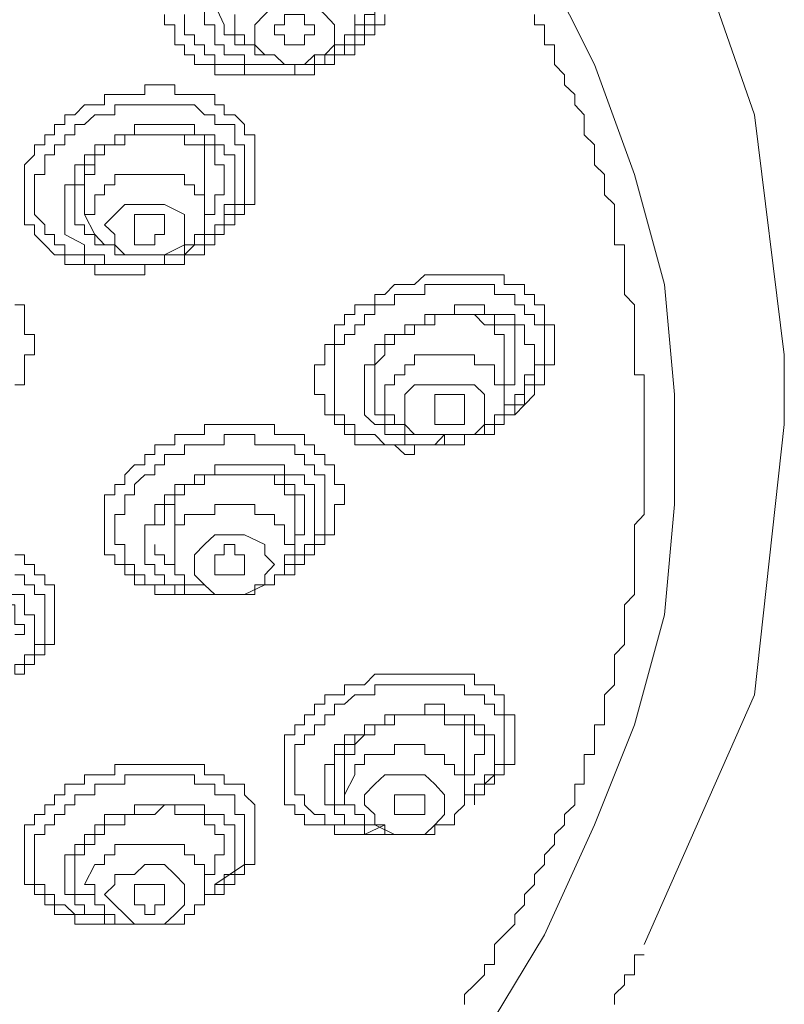
# Model space of a CAD drawing. Units: inches. Extents: x 149.1 to 232.2, y -281.8 to -222.7.
# Drawn here: x 175.2 to 176.4, y -231.9 to -230.3 of the extents above; entities that cross this region are included whole.
import ezdxf

# ---------------------------------------------------------------- set-up
doc = ezdxf.new("R2010")
doc.units = ezdxf.units.IN
doc.header["$MEASUREMENT"] = 0
doc.layers.add('图层 1', color=7, linetype='Continuous')

msp = doc.modelspace()

# ---------------------------------------------------------------- linework, layer by layer
at = {"layer": '图层 1', "lineweight": 9}
for points in [[(176.3803, -230.8286), (176.3324, -230.4448), (176.2049, -230.0776), (175.9972, -229.7569)], [(175.5342, -230.1568), (175.5342, -230.173), (175.5176, -230.173), (175.5176, -230.1889), (175.5021, -230.1889), (175.5021, -230.2051), (175.4852, -230.2051), (175.4852, -230.2209), (175.4701, -230.2209), (175.4701, -230.2364), (175.4701, -230.253), (175.4535, -230.253), (175.4535, -230.2691), (175.4535, -230.2843), (175.4535, -230.3012), (175.4701, -230.3012), (175.4701, -230.317)], [(175.6937, -230.317), (175.6937, -230.3012), (175.7092, -230.3012), (175.7092, -230.2843), (175.7257, -230.2843), (175.7257, -230.2691), (175.7257, -230.253), (175.7416, -230.253), (175.7416, -230.2364), (175.7416, -230.2209), (175.7257, -230.2209), (175.7257, -230.2051), (175.7257, -230.1889)], [(175.9972, -230.2051), (176.0771, -230.3646), (176.1408, -230.5403), (176.1887, -230.7163), (176.2049, -230.892), (176.2049, -231.0677), (176.1887, -231.2441), (176.1408, -231.4198), (176.0771, -231.5797), (175.9972, -231.7557), (175.9011, -231.9145), (175.7736, -232.0589), (175.6458, -232.2029), (175.4852, -232.3469), (175.3102, -232.4747), (175.1345, -232.5863), (174.9423, -232.6983), (174.7187, -232.7937), (174.511, -232.8588), (174.2712, -232.9381), (174.0476, -232.9866), (173.8082, -233.0173), (173.5525, -233.05), (173.4409, -233.05)], [(175.6458, -230.3646), (175.6296, -230.3646), (175.6296, -230.3808), (175.6134, -230.3808), (175.5979, -230.3808), (175.5817, -230.3808), (175.5655, -230.3808), (175.55, -230.3808), (175.5342, -230.3808), (175.5176, -230.3808), (175.5021, -230.3808), (175.4852, -230.3808), (175.4701, -230.3808), (175.4701, -230.3646), (175.4535, -230.3646), (175.4377, -230.3646), (175.4377, -230.3487), (175.4219, -230.3487), (175.4219, -230.3329), (175.406, -230.3329), (175.406, -230.317), (175.406, -230.3012), (175.3895, -230.3012), (175.3895, -230.2843)], [(175.6458, -230.3646), (175.6296, -230.3646), (175.6134, -230.3646), (175.5979, -230.3646), (175.5979, -230.3808), (175.5817, -230.3808), (175.5655, -230.3808), (175.55, -230.3808), (175.5342, -230.3808), (175.5176, -230.3808), (175.5176, -230.3646), (175.5021, -230.3646), (175.4852, -230.3646), (175.4701, -230.3646), (175.4701, -230.3487), (175.4535, -230.3487), (175.4535, -230.3329), (175.4377, -230.3329), (175.4377, -230.317), (175.4219, -230.317), (175.4219, -230.3012), (175.4219, -230.2843)], [(175.4852, -230.3012), (175.4701, -230.2691)], [(175.5021, -230.317), (175.5021, -230.2843)], [(175.6616, -230.3012), (175.6458, -230.2843), (175.6296, -230.2691), (175.6134, -230.2691), (175.5817, -230.2691), (175.5655, -230.2691), (175.55, -230.2843), (175.5342, -230.3012), (175.5342, -230.317)], [(175.6296, -230.317), (175.6296, -230.3012), (175.6134, -230.3012), (175.6134, -230.2843), (175.5979, -230.2843), (175.5817, -230.2843), (175.5817, -230.3012), (175.5655, -230.3012), (175.5655, -230.317), (175.5817, -230.317), (175.5817, -230.3329), (175.5979, -230.3329), (175.6134, -230.3329), (175.6134, -230.317), (175.6296, -230.317), (175.6296, -230.317)], [(175.6296, -230.3487), (175.6458, -230.3487), (175.6616, -230.3487), (175.6616, -230.3329), (175.6775, -230.3329), (175.6775, -230.317), (175.6937, -230.317), (175.6937, -230.3012), (175.6937, -230.2843)], [(175.7257, -230.2843), (175.7257, -230.3012), (175.7092, -230.3012), (175.7092, -230.317), (175.6937, -230.317), (175.6937, -230.3329), (175.6775, -230.3329), (175.6775, -230.3487), (175.6616, -230.3487), (175.6458, -230.3487), (175.6458, -230.3646)], [(175.7416, -230.2843), (175.7416, -230.3012), (175.7257, -230.3012), (175.7257, -230.317), (175.7092, -230.317), (175.7092, -230.3329), (175.6937, -230.3329), (175.6937, -230.3487), (175.6775, -230.3487), (175.6616, -230.3487), (175.6616, -230.3646), (175.6458, -230.3646)], [(175.8694, -231.867), (175.8694, -231.8511), (175.8849, -231.8353), (175.9011, -231.8194), (175.9011, -231.8032), (175.9173, -231.8032), (175.9173, -231.7874), (175.9173, -231.7712), (175.9328, -231.7557), (175.9496, -231.7388), (175.9496, -231.7233), (175.9648, -231.7078), (175.9648, -231.6909), (175.9813, -231.6754), (175.9813, -231.6592), (175.9972, -231.6434), (175.9972, -231.6275), (176.013, -231.6114), (176.013, -231.5955), (176.0289, -231.5797), (176.0289, -231.5631), (176.0454, -231.5476), (176.0454, -231.5321), (176.0454, -231.5149), (176.0606, -231.5149), (176.0606, -231.4997), (176.0606, -231.4835), (176.0606, -231.4674), (176.0771, -231.4674), (176.0771, -231.4515), (176.0771, -231.4357), (176.0771, -231.4198), (176.093, -231.4198), (176.093, -231.404), (176.093, -231.3871), (176.093, -231.3719), (176.1088, -231.3561), (176.1088, -231.3392), (176.1088, -231.3237), (176.1088, -231.3078), (176.1247, -231.2917), (176.1247, -231.2758), (176.1247, -231.2596), (176.1247, -231.2441), (176.1247, -231.2283), (176.1408, -231.2114), (176.1408, -231.1959), (176.1408, -231.1804), (176.1408, -231.1635), (176.1408, -231.148), (176.1408, -231.1318), (176.1408, -231.116), (176.1408, -231.1001), (176.1563, -231.0839), (176.1563, -231.0677), (176.1563, -231.0522), (176.1563, -231.0357), (176.1563, -231.0202), (176.1563, -231.0043), (176.1563, -230.9878), (176.1563, -230.9723), (176.1563, -230.9561), (176.1563, -230.9399), (176.1563, -230.9244), (176.1563, -230.9082), (176.1563, -230.892), (176.1563, -230.8765), (176.1563, -230.8603), (176.1408, -230.8603), (176.1408, -230.8445), (176.1408, -230.8286), (176.1408, -230.8118), (176.1408, -230.7962), (176.1408, -230.7804), (176.1408, -230.7642), (176.1408, -230.7484), (176.1247, -230.7322), (176.1247, -230.7163), (176.1247, -230.7005), (176.1247, -230.6843), (176.1247, -230.6684), (176.1247, -230.6529), (176.1088, -230.6529), (176.1088, -230.6361), (176.1088, -230.6205), (176.1088, -230.6044), (176.1088, -230.5882), (176.093, -230.5727), (176.093, -230.5565), (176.093, -230.5403), (176.0771, -230.5248), (176.0771, -230.5086), (176.0771, -230.4927), (176.0606, -230.4769), (176.0606, -230.4604), (176.0606, -230.4448), (176.0454, -230.4287), (176.0454, -230.4125), (176.0289, -230.397), (176.0289, -230.3808), (176.013, -230.3646), (176.013, -230.3487), (176.013, -230.3329), (175.9972, -230.3329), (175.9972, -230.317), (175.9972, -230.3012), (175.9813, -230.3012), (175.9813, -230.2843)], [(175.5342, -230.3487), (175.5342, -230.3329), (175.5176, -230.3329), (175.5021, -230.3329), (175.5021, -230.317), (175.4852, -230.317), (175.4852, -230.3012)], [(175.6616, -230.3012), (175.6616, -230.317)], [(175.4701, -230.317), (175.4701, -230.3329), (175.4852, -230.3329), (175.4852, -230.3487), (175.5021, -230.3487), (175.5176, -230.3487), (175.5176, -230.3646), (175.5342, -230.3646), (175.55, -230.3646), (175.5655, -230.3646), (175.5817, -230.3646), (175.5979, -230.3646), (175.6134, -230.3646), (175.6296, -230.3646), (175.6296, -230.3487)], [(175.5021, -230.317), (175.5176, -230.317), (175.5176, -230.3329), (175.5342, -230.3329), (175.5342, -230.3487), (175.55, -230.3487)], [(175.5342, -230.3329), (175.5342, -230.317)], [(175.5342, -230.3329), (175.55, -230.3487), (175.5655, -230.3487), (175.5817, -230.3646), (175.6134, -230.3646), (175.6296, -230.3487), (175.6458, -230.3487), (175.6616, -230.3329), (175.6616, -230.317)], [(175.6296, -230.3487), (175.6458, -230.3487), (175.6616, -230.3487), (175.6616, -230.3329), (175.6775, -230.3329), (175.6775, -230.317), (175.6937, -230.317)], [(175.1662, -230.6205), (175.1662, -230.6044), (175.1662, -230.5882), (175.1662, -230.5727), (175.1662, -230.5565), (175.1662, -230.5403), (175.1662, -230.5248), (175.1821, -230.5086), (175.1821, -230.4927), (175.1986, -230.4927), (175.1986, -230.4769), (175.2138, -230.4769), (175.2138, -230.4604), (175.2303, -230.4604), (175.2303, -230.4448), (175.2462, -230.4448), (175.262, -230.4287), (175.2785, -230.4287), (175.294, -230.4287), (175.294, -230.4125), (175.3102, -230.4125), (175.3261, -230.4125), (175.3419, -230.4125), (175.3581, -230.4125), (175.3581, -230.397), (175.3743, -230.397), (175.3895, -230.397), (175.406, -230.397), (175.406, -230.4125), (175.4219, -230.4125), (175.4377, -230.4125), (175.4535, -230.4125), (175.4701, -230.4125), (175.4701, -230.4287), (175.4852, -230.4287), (175.4852, -230.4448), (175.5021, -230.4448), (175.5176, -230.4604), (175.5176, -230.4769), (175.5342, -230.4769)], [(175.1986, -230.6205), (175.1821, -230.6044), (175.1821, -230.5882), (175.1821, -230.5727), (175.1821, -230.5565), (175.1821, -230.5403), (175.1986, -230.5403), (175.1986, -230.5248), (175.1986, -230.5086), (175.2138, -230.5086), (175.2138, -230.4927), (175.2303, -230.4927), (175.2303, -230.4769), (175.2462, -230.4769), (175.2462, -230.4604), (175.262, -230.4604), (175.2785, -230.4448), (175.294, -230.4448), (175.3102, -230.4448), (175.3102, -230.4287), (175.3261, -230.4287), (175.3419, -230.4287), (175.3581, -230.4287), (175.3743, -230.4287), (175.3895, -230.4287), (175.406, -230.4287), (175.4219, -230.4287), (175.4377, -230.4287), (175.4535, -230.4448), (175.4701, -230.4448), (175.4701, -230.4604), (175.4852, -230.4604), (175.5021, -230.4604), (175.5021, -230.4769), (175.5021, -230.4927), (175.5176, -230.4927)], [(175.5021, -230.5086), (175.4852, -230.5086), (175.4852, -230.4927), (175.4701, -230.4927), (175.4701, -230.4769), (175.4535, -230.4769), (175.4377, -230.4769), (175.4377, -230.4604), (175.4219, -230.4604), (175.406, -230.4604), (175.3895, -230.4604), (175.3743, -230.4604), (175.3581, -230.4604), (175.3419, -230.4604), (175.3419, -230.4769), (175.3261, -230.4769), (175.3102, -230.4769), (175.3102, -230.4927), (175.294, -230.4927), (175.2785, -230.4927), (175.2785, -230.5086), (175.262, -230.5086), (175.262, -230.5248), (175.2462, -230.5248), (175.2462, -230.5403), (175.2462, -230.5565), (175.2303, -230.5565), (175.2303, -230.5727), (175.2303, -230.5882), (175.2303, -230.6044), (175.2303, -230.6205), (175.2303, -230.6361)], [(175.5342, -230.4769), (175.5342, -230.4927), (175.5342, -230.5086), (175.5342, -230.5248), (175.5342, -230.5403), (175.5342, -230.5565), (175.5342, -230.5727), (175.5342, -230.5882), (175.5176, -230.5882), (175.5176, -230.6044), (175.5021, -230.6044), (175.5021, -230.6205), (175.4852, -230.6205), (175.4852, -230.6361), (175.4701, -230.6361), (175.4701, -230.6529), (175.4535, -230.6529), (175.4535, -230.6684), (175.4377, -230.6684), (175.4219, -230.6684), (175.4219, -230.6843), (175.406, -230.6843), (175.3895, -230.6843), (175.3743, -230.6843), (175.3581, -230.6843), (175.3581, -230.7005), (175.3419, -230.7005), (175.3261, -230.7005), (175.3102, -230.7005), (175.294, -230.7005), (175.2785, -230.7005), (175.2785, -230.6843), (175.262, -230.6843), (175.2462, -230.6843), (175.2303, -230.6843), (175.2303, -230.6684), (175.2138, -230.6684), (175.1986, -230.6529), (175.1821, -230.6361), (175.1821, -230.6205), (175.1662, -230.6205)], [(175.2462, -230.5882), (175.2462, -230.5727), (175.2462, -230.5565), (175.262, -230.5565), (175.262, -230.5403), (175.262, -230.5248), (175.2785, -230.5248), (175.2785, -230.5086), (175.294, -230.5086), (175.294, -230.4927), (175.3102, -230.4927), (175.3261, -230.4927), (175.3261, -230.4769), (175.3419, -230.4769), (175.3581, -230.4769), (175.3743, -230.4769), (175.3895, -230.4769), (175.406, -230.4769), (175.4219, -230.4769), (175.4377, -230.4769), (175.4535, -230.4769), (175.4535, -230.4927), (175.4701, -230.4927), (175.4701, -230.5086)], [(175.4535, -230.5086), (175.4535, -230.4927), (175.4377, -230.4927), (175.4219, -230.4927), (175.4219, -230.4769), (175.406, -230.4769), (175.3895, -230.4769), (175.3743, -230.4769)], [(175.5176, -230.4927), (175.5176, -230.5086), (175.5176, -230.5248), (175.5176, -230.5403), (175.5176, -230.5565), (175.5176, -230.5727), (175.5176, -230.5882), (175.5021, -230.5882), (175.5021, -230.6044), (175.4852, -230.6044), (175.4852, -230.6205), (175.4701, -230.6205), (175.4701, -230.6361), (175.4535, -230.6361), (175.4535, -230.6529), (175.4377, -230.6529), (175.4219, -230.6684), (175.406, -230.6684), (175.3895, -230.6684), (175.3895, -230.6843), (175.3743, -230.6843), (175.3581, -230.6843), (175.3419, -230.6843), (175.3261, -230.6843), (175.3102, -230.6843), (175.294, -230.6843), (175.2785, -230.6843), (175.262, -230.6843), (175.262, -230.6684), (175.2462, -230.6684), (175.2303, -230.6684), (175.2303, -230.6529), (175.2138, -230.6529), (175.2138, -230.6361), (175.1986, -230.6361), (175.1986, -230.6205)], [(175.294, -230.5086), (175.2785, -230.5086), (175.2785, -230.5248), (175.2785, -230.5403), (175.262, -230.5403), (175.262, -230.5565)], [(175.4535, -230.5403), (175.4535, -230.5086)], [(175.4535, -230.6361), (175.4701, -230.6361), (175.4701, -230.6205), (175.4852, -230.6205), (175.4852, -230.6044), (175.4852, -230.5882), (175.5021, -230.5882), (175.5021, -230.5727), (175.5021, -230.5565), (175.5021, -230.5403), (175.5021, -230.5248), (175.5021, -230.5086)], [(175.4701, -230.5086), (175.4701, -230.5248), (175.4852, -230.5248), (175.4852, -230.5403)], [(175.4535, -230.5882), (175.4535, -230.5727), (175.4377, -230.5727), (175.4377, -230.5565), (175.4219, -230.5565), (175.4219, -230.5403), (175.406, -230.5403), (175.3895, -230.5403), (175.3743, -230.5403), (175.3581, -230.5403), (175.3419, -230.5403), (175.3261, -230.5403), (175.3102, -230.5403), (175.3102, -230.5565), (175.294, -230.5565), (175.294, -230.5727), (175.2785, -230.5727), (175.2785, -230.5882), (175.2785, -230.6044), (175.262, -230.6044)], [(175.4852, -230.5403), (175.4852, -230.5565), (175.4852, -230.5727), (175.4701, -230.5727), (175.4701, -230.5882), (175.4701, -230.6044), (175.4535, -230.6044)], [(175.4535, -230.6044), (175.4535, -230.5403)], [(175.262, -230.5565), (175.262, -230.6044)], [(175.2462, -230.6205), (175.2462, -230.5882)], [(175.4219, -230.6044), (175.3895, -230.5882), (175.3743, -230.5882), (175.3581, -230.5882), (175.3261, -230.5882), (175.3102, -230.6044), (175.294, -230.6205)], [(175.4535, -230.5882), (175.4535, -230.6044)], [(175.2785, -230.6361), (175.262, -230.6044)], [(175.2785, -230.6361), (175.294, -230.6529), (175.3102, -230.6529), (175.3102, -230.6684), (175.3261, -230.6684), (175.3419, -230.6684), (175.3581, -230.6684), (175.3743, -230.6684), (175.3895, -230.6684), (175.406, -230.6684), (175.4219, -230.6684), (175.4219, -230.6529), (175.4377, -230.6529), (175.4377, -230.6361), (175.4535, -230.6361), (175.4535, -230.6205), (175.4535, -230.6044)], [(175.3895, -230.6205), (175.3895, -230.6044), (175.3743, -230.6044), (175.3581, -230.6044), (175.3419, -230.6044), (175.3419, -230.6205), (175.3419, -230.6361), (175.3419, -230.6529), (175.3581, -230.6529), (175.3743, -230.6529), (175.3743, -230.6361), (175.3895, -230.6361), (175.3895, -230.6205), (175.3895, -230.6205)], [(175.4219, -230.6044), (175.4219, -230.6205)], [(175.294, -230.6529), (175.2785, -230.6529), (175.2785, -230.6361), (175.262, -230.6361), (175.262, -230.6205), (175.2462, -230.6205)], [(175.3102, -230.6361), (175.294, -230.6205)], [(175.3102, -230.6361), (175.3102, -230.6529), (175.3261, -230.6684), (175.3581, -230.6684), (175.3743, -230.6684), (175.3895, -230.6684), (175.4219, -230.6529), (175.4219, -230.6361), (175.4219, -230.6205)], [(175.2303, -230.6361), (175.262, -230.6529)], [(175.262, -230.6529), (175.262, -230.6684), (175.2785, -230.6684), (175.294, -230.6684), (175.294, -230.6843), (175.3102, -230.6843), (175.3261, -230.6843), (175.3419, -230.6843), (175.3581, -230.6843), (175.3743, -230.6843), (175.3895, -230.6843), (175.3895, -230.6684), (175.406, -230.6684), (175.4219, -230.6684), (175.4219, -230.6529), (175.4377, -230.6529), (175.4535, -230.6529), (175.4535, -230.6361)], [(175.8215, -230.9723), (175.8056, -230.9723), (175.7891, -230.9723), (175.7891, -230.9878), (175.7736, -230.9878), (175.7574, -230.9723), (175.7416, -230.9723), (175.7257, -230.9723), (175.7092, -230.9723), (175.6937, -230.9723), (175.6937, -230.9561), (175.6775, -230.9561), (175.6775, -230.9399), (175.6616, -230.9399), (175.6616, -230.9244), (175.6458, -230.9244), (175.6458, -230.9082), (175.6458, -230.892), (175.6296, -230.892), (175.6296, -230.8765), (175.6296, -230.8603), (175.6296, -230.8445), (175.6458, -230.8445), (175.6458, -230.8286), (175.6458, -230.8118), (175.6616, -230.8118), (175.6616, -230.7962), (175.6616, -230.7804), (175.6775, -230.7804), (175.6775, -230.7642), (175.6937, -230.7642), (175.6937, -230.7484), (175.7092, -230.7484), (175.7257, -230.7484), (175.7257, -230.7322), (175.7416, -230.7322), (175.7574, -230.7163), (175.7736, -230.7163), (175.7891, -230.7163), (175.8056, -230.7005), (175.8215, -230.7005)], [(175.8215, -230.7005), (175.8373, -230.7005), (175.8532, -230.7005), (175.8694, -230.7005), (175.8849, -230.7005), (175.9011, -230.7005), (175.9173, -230.7005), (175.9328, -230.7005), (175.9328, -230.7163), (175.9496, -230.7163), (175.9648, -230.7163), (175.9648, -230.7322), (175.9813, -230.7322), (175.9813, -230.7484), (175.9972, -230.7484), (175.9972, -230.7642), (175.9972, -230.7804), (176.013, -230.7804), (176.013, -230.7962), (176.013, -230.8118), (176.013, -230.8286), (176.013, -230.8445), (175.9972, -230.8445), (175.9972, -230.8603), (175.9972, -230.8765), (175.9813, -230.8765), (175.9813, -230.892), (175.9648, -230.9082), (175.9496, -230.9244), (175.9328, -230.9244), (175.9328, -230.9399), (175.9173, -230.9399), (175.9173, -230.9561), (175.9011, -230.9561), (175.8849, -230.9561), (175.8694, -230.9561), (175.8694, -230.9723), (175.8532, -230.9723), (175.8373, -230.9723), (175.8215, -230.9723)], [(175.8215, -230.9723), (175.8056, -230.9723), (175.7891, -230.9723), (175.7736, -230.9723), (175.7574, -230.9723), (175.7416, -230.9723), (175.7257, -230.9561), (175.7092, -230.9561), (175.6937, -230.9561), (175.6937, -230.9399), (175.6775, -230.9399), (175.6775, -230.9244), (175.6616, -230.9244), (175.6616, -230.9082), (175.6616, -230.892), (175.6616, -230.8765), (175.6616, -230.8603), (175.6616, -230.8445), (175.6616, -230.8286), (175.6616, -230.8118), (175.6775, -230.8118), (175.6775, -230.7962), (175.6937, -230.7962), (175.6937, -230.7804), (175.7092, -230.7804), (175.7092, -230.7642), (175.7257, -230.7642), (175.7257, -230.7484), (175.7416, -230.7484), (175.7574, -230.7484), (175.7574, -230.7322), (175.7736, -230.7322), (175.7891, -230.7322), (175.8056, -230.7322), (175.8056, -230.7163), (175.8215, -230.7163)], [(175.8215, -230.7163), (175.8373, -230.7163), (175.8532, -230.7163), (175.8694, -230.7163), (175.8849, -230.7163), (175.9011, -230.7163), (175.9173, -230.7163), (175.9173, -230.7322), (175.9328, -230.7322), (175.9496, -230.7322), (175.9496, -230.7484), (175.9648, -230.7484), (175.9648, -230.7642), (175.9813, -230.7642), (175.9813, -230.7804), (175.9972, -230.7804), (175.9972, -230.7962), (175.9972, -230.8118), (175.9972, -230.8286), (175.9972, -230.8445), (175.9813, -230.8445), (175.9813, -230.8603), (175.9813, -230.8765), (175.9648, -230.8765), (175.9648, -230.892), (175.9648, -230.9082), (175.9496, -230.9082), (175.9496, -230.9244), (175.9328, -230.9244), (175.9173, -230.9244), (175.9173, -230.9399)], [(175.1504, -230.7484), (175.1662, -230.7484), (175.1662, -230.7642), (175.1662, -230.7804), (175.1662, -230.7962), (175.1821, -230.7962), (175.1821, -230.8118), (175.1821, -230.8286), (175.1662, -230.8286), (175.1662, -230.8445), (175.1662, -230.8603), (175.1662, -230.8765), (175.1504, -230.8765)], [(175.9813, -230.8286), (175.9813, -230.8118), (175.9648, -230.8118), (175.9648, -230.7962), (175.9648, -230.7804), (175.9496, -230.7804), (175.9496, -230.7642), (175.9328, -230.7642), (175.9173, -230.7642), (175.9011, -230.7642), (175.9011, -230.7484), (175.8849, -230.7484), (175.8694, -230.7484), (175.8532, -230.7484), (175.8532, -230.7642), (175.8373, -230.7642)], [(175.8373, -230.7642), (175.8215, -230.7642), (175.8056, -230.7642), (175.8056, -230.7804), (175.7891, -230.7804), (175.7736, -230.7804), (175.7736, -230.7962), (175.7574, -230.7962), (175.7416, -230.7962), (175.7416, -230.8118), (175.7257, -230.8118), (175.7257, -230.8286), (175.7257, -230.8445), (175.7092, -230.8445), (175.7092, -230.8603), (175.7092, -230.8765), (175.7092, -230.892)], [(175.7257, -230.8765), (175.7257, -230.8603), (175.7257, -230.8445), (175.7416, -230.8286), (175.7416, -230.8118), (175.7574, -230.8118), (175.7574, -230.7962), (175.7736, -230.7962), (175.7891, -230.7962), (175.7891, -230.7804), (175.8056, -230.7804), (175.8215, -230.7804), (175.8215, -230.7642), (175.8373, -230.7642)], [(175.9328, -230.8286), (175.9328, -230.8118), (175.9328, -230.7962), (175.9173, -230.7962), (175.9173, -230.7804), (175.9011, -230.7804), (175.8849, -230.7642), (175.8694, -230.7642), (175.8532, -230.7642), (175.8373, -230.7642)], [(175.8373, -230.7642), (175.8532, -230.7642), (175.8694, -230.7642), (175.8849, -230.7642), (175.9011, -230.7642), (175.9173, -230.7642), (175.9173, -230.7804), (175.9328, -230.7804), (175.9496, -230.7804), (175.9496, -230.7962), (175.9496, -230.8118), (175.9496, -230.8286)], [(175.9328, -230.892), (175.9328, -230.8765), (175.9173, -230.8765), (175.9173, -230.8603), (175.9173, -230.8445), (175.9011, -230.8445), (175.8849, -230.8445), (175.8849, -230.8286), (175.8694, -230.8286), (175.8532, -230.8286), (175.8373, -230.8286), (175.8215, -230.8286), (175.8056, -230.8286), (175.7891, -230.8286), (175.7891, -230.8445), (175.7736, -230.8445), (175.7736, -230.8603), (175.7574, -230.8603), (175.7574, -230.8765), (175.7416, -230.8765), (175.7416, -230.892)], [(175.9173, -230.9244), (175.9328, -230.9244), (175.9328, -230.9082), (175.9496, -230.9082), (175.9496, -230.892), (175.9648, -230.892), (175.9648, -230.8765), (175.9648, -230.8603), (175.9813, -230.8603), (175.9813, -230.8445), (175.9813, -230.8286)], [(175.9328, -230.892), (175.9328, -230.8286)], [(175.9496, -230.8286), (175.9496, -230.8445)], [(176.3803, -230.8765), (176.3803, -230.8286)], [(175.9496, -230.8445), (175.9496, -230.8603), (175.9496, -230.8765), (175.9328, -230.8765), (175.9328, -230.892)], [(175.7257, -230.892), (175.7257, -230.8765)], [(175.9011, -230.9244), (175.9011, -230.892), (175.8849, -230.8765), (175.8694, -230.8765), (175.8373, -230.8765), (175.8056, -230.8765), (175.7891, -230.8765), (175.7736, -230.892), (175.7736, -230.9244)], [(176.3803, -230.8765), (176.3803, -230.9399)], [(175.7092, -230.892), (175.7092, -230.9082), (175.7092, -230.9244), (175.7257, -230.9399), (175.7416, -230.9399), (175.7416, -230.9561), (175.7574, -230.9561), (175.7736, -230.9561), (175.7736, -230.9723), (175.7891, -230.9723), (175.8056, -230.9723), (175.8215, -230.9723), (175.8373, -230.9723)], [(175.7574, -230.9399), (175.7416, -230.9399), (175.7416, -230.9244), (175.7257, -230.9244), (175.7257, -230.9082), (175.7257, -230.892)], [(175.8694, -230.9244), (175.8694, -230.9082), (175.8694, -230.892), (175.8532, -230.892), (175.8373, -230.892), (175.8215, -230.892), (175.8215, -230.9082), (175.8215, -230.9244), (175.8215, -230.9399), (175.8373, -230.9399), (175.8532, -230.9399), (175.8694, -230.9399), (175.8694, -230.9244), (175.8694, -230.9244)], [(175.7736, -230.9244), (175.7736, -230.9399), (175.7891, -230.9561), (175.8056, -230.9561), (175.8373, -230.9561), (175.8694, -230.9561), (175.8849, -230.9561), (175.9011, -230.9399), (175.9011, -230.9244)], [(175.294, -231.1001), (175.294, -231.0839), (175.294, -231.0677), (175.294, -231.0522), (175.3102, -231.0522), (175.3102, -231.0357), (175.3261, -231.0357), (175.3261, -231.0202), (175.3419, -231.0043), (175.3581, -231.0043), (175.3581, -230.9878), (175.3743, -230.9878), (175.3743, -230.9723), (175.3895, -230.9723), (175.406, -230.9723), (175.406, -230.9561), (175.4219, -230.9561), (175.4377, -230.9561), (175.4535, -230.9561), (175.4535, -230.9399), (175.4701, -230.9399), (175.4852, -230.9399), (175.5021, -230.9399), (175.5176, -230.9399), (175.5342, -230.9399), (175.55, -230.9399), (175.5655, -230.9399), (175.5655, -230.9561), (175.5817, -230.9561), (175.5979, -230.9561), (175.6134, -230.9561), (175.6134, -230.9723), (175.6296, -230.9723), (175.6296, -230.9878), (175.6458, -230.9878), (175.6458, -231.0043), (175.6616, -231.0043), (175.6616, -231.0202), (175.6616, -231.0357), (175.6775, -231.0357), (175.6775, -231.0522)], [(176.1563, -231.7712), (176.3324, -231.3719), (176.3803, -230.9399)], [(175.3102, -231.116), (175.3102, -231.1001), (175.3102, -231.0839), (175.3261, -231.0839), (175.3261, -231.0677), (175.3261, -231.0522), (175.3419, -231.0522), (175.3419, -231.0357), (175.3581, -231.0202), (175.3743, -231.0202), (175.3743, -231.0043), (175.3895, -231.0043), (175.3895, -230.9878), (175.406, -230.9878), (175.4219, -230.9878), (175.4219, -230.9723), (175.4377, -230.9723), (175.4535, -230.9723), (175.4701, -230.9723), (175.4852, -230.9723), (175.4852, -230.9561), (175.5021, -230.9561), (175.5176, -230.9561), (175.5342, -230.9561), (175.5342, -230.9723), (175.55, -230.9723), (175.5655, -230.9723), (175.5817, -230.9723), (175.5979, -230.9723), (175.5979, -230.9878), (175.6134, -230.9878), (175.6134, -231.0043), (175.6296, -231.0043), (175.6296, -231.0202), (175.6458, -231.0202), (175.6458, -231.0357), (175.6458, -231.0522), (175.6458, -231.0677)], [(175.8373, -230.9561), (175.8215, -230.9723)], [(175.6296, -231.0839), (175.6296, -231.0677), (175.6296, -231.0522), (175.6296, -231.0357), (175.6134, -231.0357), (175.6134, -231.0202), (175.5979, -231.0202), (175.5817, -231.0202), (175.5817, -231.0043), (175.5655, -231.0043), (175.55, -231.0043), (175.5342, -231.0043), (175.5176, -231.0043), (175.5021, -231.0043), (175.4852, -231.0043), (175.4701, -231.0043), (175.4701, -231.0202), (175.4535, -231.0202), (175.4377, -231.0202), (175.4377, -231.0357), (175.4219, -231.0357), (175.406, -231.0357), (175.406, -231.0522), (175.3895, -231.0522), (175.3895, -231.0677), (175.3743, -231.0677), (175.3743, -231.0839), (175.3743, -231.1001), (175.3581, -231.1001), (175.3581, -231.116), (175.3581, -231.1318)], [(175.3743, -231.1001), (175.3895, -231.1001), (175.3895, -231.0839), (175.3895, -231.0677), (175.406, -231.0677), (175.406, -231.0522), (175.4219, -231.0522), (175.4219, -231.0357), (175.4377, -231.0357), (175.4535, -231.0357), (175.4535, -231.0202), (175.4701, -231.0202), (175.4852, -231.0202), (175.5021, -231.0202), (175.5176, -231.0202), (175.5342, -231.0202), (175.55, -231.0202), (175.5655, -231.0202), (175.5817, -231.0202), (175.5817, -231.0357), (175.5979, -231.0357), (175.5979, -231.0522), (175.6134, -231.0522), (175.6134, -231.0677), (175.6134, -231.0839)], [(175.5979, -231.0677), (175.5979, -231.0522), (175.5817, -231.0522), (175.5817, -231.0357), (175.5655, -231.0357), (175.5655, -231.0202), (175.55, -231.0202), (175.5342, -231.0202)], [(175.6775, -231.0522), (175.6775, -231.0677), (175.6616, -231.0677), (175.6616, -231.0839), (175.6616, -231.1001), (175.6616, -231.116), (175.6458, -231.116), (175.6458, -231.1318), (175.6296, -231.1318), (175.6296, -231.148), (175.6134, -231.148), (175.6134, -231.1635), (175.5979, -231.1635), (175.5979, -231.1804), (175.5817, -231.1804), (175.5655, -231.1804), (175.5655, -231.1959), (175.55, -231.1959), (175.5342, -231.1959), (175.5342, -231.2114), (175.5176, -231.2114), (175.5021, -231.2114), (175.4852, -231.2114), (175.4701, -231.2114), (175.4535, -231.2114), (175.4377, -231.2114), (175.4219, -231.2114), (175.406, -231.2114), (175.3895, -231.2114), (175.3743, -231.2114), (175.3743, -231.1959), (175.3581, -231.1959), (175.3419, -231.1959), (175.3419, -231.1804), (175.3261, -231.1804), (175.3261, -231.1635), (175.3102, -231.1635), (175.3102, -231.148), (175.294, -231.148), (175.294, -231.1318), (175.294, -231.116), (175.294, -231.1001)], [(175.4219, -231.0522), (175.406, -231.0522), (175.406, -231.0677), (175.406, -231.0839)], [(175.5979, -231.148), (175.5979, -231.1318), (175.5817, -231.1318), (175.5817, -231.116), (175.5817, -231.1001), (175.5655, -231.1001), (175.5655, -231.0839), (175.55, -231.0839), (175.5342, -231.0839), (175.5342, -231.0677), (175.5176, -231.0677), (175.5021, -231.0677), (175.4852, -231.0677), (175.4701, -231.0677), (175.4701, -231.0839), (175.4535, -231.0839), (175.4377, -231.0839), (175.4219, -231.0839), (175.4219, -231.1001), (175.406, -231.1001), (175.406, -231.116), (175.406, -231.1318), (175.406, -231.148)], [(175.6458, -231.0677), (175.6458, -231.0839), (175.6458, -231.1001), (175.6458, -231.116), (175.6296, -231.116), (175.6296, -231.1318), (175.6134, -231.1318), (175.6134, -231.148), (175.5979, -231.148), (175.5979, -231.1635), (175.5817, -231.1635), (175.5817, -231.1804), (175.5655, -231.1804)], [(175.5979, -231.148), (175.5979, -231.0677)], [(175.406, -231.0839), (175.406, -231.148)], [(175.5817, -231.1804), (175.5817, -231.1635), (175.5979, -231.1635), (175.5979, -231.148), (175.6134, -231.148), (175.6134, -231.1318), (175.6296, -231.1318), (175.6296, -231.116), (175.6296, -231.1001), (175.6296, -231.0839)], [(175.6134, -231.0839), (175.6134, -231.1001)], [(175.6134, -231.1001), (175.6134, -231.116), (175.5979, -231.116), (175.5979, -231.1318)], [(175.4701, -231.2114), (175.4535, -231.2114), (175.4377, -231.2114), (175.4219, -231.2114), (175.406, -231.2114), (175.406, -231.1959), (175.3895, -231.1959), (175.3743, -231.1959), (175.3581, -231.1959), (175.3581, -231.1804), (175.3419, -231.1804), (175.3419, -231.1635), (175.3261, -231.1635), (175.3261, -231.148), (175.3261, -231.1318), (175.3102, -231.1318), (175.3102, -231.116)], [(175.5655, -231.1635), (175.55, -231.148), (175.55, -231.1318), (175.5176, -231.116), (175.5021, -231.116), (175.4701, -231.116), (175.4535, -231.1318), (175.4377, -231.148), (175.4377, -231.1635)], [(175.3581, -231.1318), (175.3581, -231.148), (175.3581, -231.1635), (175.3743, -231.1635), (175.3743, -231.1804), (175.3895, -231.1804), (175.3895, -231.1959), (175.406, -231.1959), (175.4219, -231.1959), (175.4219, -231.2114), (175.4377, -231.2114), (175.4535, -231.2114), (175.4701, -231.2114)], [(175.4219, -231.1804), (175.406, -231.1804), (175.406, -231.1635), (175.3895, -231.1635), (175.3895, -231.148), (175.3743, -231.148), (175.3743, -231.1318)], [(175.5176, -231.1635), (175.5176, -231.148), (175.5021, -231.148), (175.5021, -231.1318), (175.4852, -231.1318), (175.4852, -231.148), (175.4701, -231.148), (175.4701, -231.1635), (175.4701, -231.1804), (175.4852, -231.1804), (175.5021, -231.1804), (175.5176, -231.1804), (175.5176, -231.1635), (175.5176, -231.1635)], [(175.1504, -231.148), (175.1662, -231.148), (175.1662, -231.1635), (175.1821, -231.1635), (175.1821, -231.1804), (175.1986, -231.1804), (175.1986, -231.1959), (175.2138, -231.1959), (175.2138, -231.2114), (175.2138, -231.2283), (175.2138, -231.2441), (175.2138, -231.2596), (175.2138, -231.2758), (175.2138, -231.2917), (175.1986, -231.2917), (175.1986, -231.3078), (175.1821, -231.3078), (175.1821, -231.3237), (175.1662, -231.3237), (175.1662, -231.3392), (175.1504, -231.3392)], [(175.406, -231.148), (175.406, -231.1635), (175.406, -231.1804), (175.4219, -231.1804), (175.4219, -231.1959), (175.4377, -231.1959), (175.4535, -231.1959), (175.4701, -231.2114), (175.4852, -231.2114), (175.5021, -231.2114), (175.5176, -231.2114), (175.5342, -231.2114), (175.5342, -231.1959), (175.55, -231.1959), (175.5655, -231.1959), (175.5655, -231.1804), (175.5817, -231.1804), (175.5817, -231.1635), (175.5817, -231.148), (175.5979, -231.148)], [(175.4377, -231.1635), (175.4377, -231.1804), (175.4535, -231.1959), (175.4701, -231.2114), (175.5021, -231.2114), (175.5176, -231.2114), (175.55, -231.1959), (175.55, -231.1804), (175.5655, -231.1635)], [(175.1504, -231.1804), (175.1662, -231.1804), (175.1662, -231.1959), (175.1821, -231.1959), (175.1821, -231.2114), (175.1986, -231.2114), (175.1986, -231.2283), (175.1986, -231.2441), (175.1986, -231.2596), (175.1986, -231.2758), (175.1986, -231.2917), (175.1821, -231.2917), (175.1821, -231.3078), (175.1662, -231.3078), (175.1662, -231.3237), (175.1504, -231.3237)], [(175.1821, -231.2758), (175.1821, -231.2596), (175.1821, -231.2441), (175.1662, -231.2441), (175.1662, -231.2283), (175.1662, -231.2114), (175.1504, -231.2114), (175.1345, -231.2114), (175.1345, -231.1959), (175.118, -231.1959), (175.1028, -231.1959), (175.0863, -231.1959), (175.0705, -231.1959), (175.0546, -231.1959), (175.0381, -231.1959)], [(175.0381, -231.2114), (175.0381, -231.1959), (175.0546, -231.1959), (175.0705, -231.1959), (175.0863, -231.1959), (175.1028, -231.1959), (175.1028, -231.2114), (175.118, -231.2114), (175.1345, -231.2114), (175.1345, -231.2283), (175.1504, -231.2283), (175.1504, -231.2441), (175.1504, -231.2596), (175.1662, -231.2596)], [(175.4701, -231.2114), (175.5021, -231.2114)], [(175.1662, -231.2596), (175.1662, -231.2758), (175.1504, -231.2758)], [(175.1504, -231.3392), (175.1504, -231.3237), (175.1662, -231.3237), (175.1662, -231.3078), (175.1821, -231.3078), (175.1821, -231.2917), (175.1821, -231.2758)], [(175.6937, -231.5955), (175.6775, -231.5955), (175.6616, -231.5955), (175.6616, -231.5797), (175.6458, -231.5797), (175.6296, -231.5797), (175.6134, -231.5797), (175.6134, -231.5631), (175.5979, -231.5631), (175.5979, -231.5476), (175.5817, -231.5476), (175.5817, -231.5321), (175.5817, -231.5149), (175.5817, -231.4997), (175.5817, -231.4835), (175.5817, -231.4674), (175.5817, -231.4515), (175.5817, -231.4357), (175.5979, -231.4357), (175.5979, -231.4198), (175.6134, -231.4198), (175.6134, -231.404), (175.6296, -231.404), (175.6296, -231.3871), (175.6458, -231.3871), (175.6458, -231.3719), (175.6616, -231.3719), (175.6775, -231.3719), (175.6775, -231.3561), (175.6937, -231.3561), (175.7092, -231.3561), (175.7257, -231.3392), (175.7416, -231.3392), (175.7574, -231.3392), (175.7736, -231.3392), (175.7891, -231.3392), (175.8056, -231.3392), (175.8215, -231.3392)], [(175.8215, -231.3392), (175.8373, -231.3392), (175.8532, -231.3392), (175.8694, -231.3392), (175.8849, -231.3392), (175.8849, -231.3561), (175.9011, -231.3561), (175.9173, -231.3561), (175.9173, -231.3719), (175.9328, -231.3719), (175.9328, -231.3871), (175.9328, -231.404), (175.9496, -231.404), (175.9496, -231.4198), (175.9496, -231.4357), (175.9496, -231.4515), (175.9496, -231.4674), (175.9496, -231.4835), (175.9328, -231.4835), (175.9328, -231.4997), (175.9173, -231.4997), (175.9173, -231.5149), (175.9011, -231.5149), (175.9011, -231.5321), (175.8849, -231.5321), (175.8849, -231.5476)], [(175.7092, -231.5955), (175.7092, -231.5797), (175.6937, -231.5797), (175.6775, -231.5797), (175.6616, -231.5797), (175.6458, -231.5797), (175.6458, -231.5631), (175.6296, -231.5631), (175.6134, -231.5476), (175.6134, -231.5321), (175.5979, -231.5321), (175.5979, -231.5149), (175.5979, -231.4997), (175.5979, -231.4835), (175.5979, -231.4674), (175.5979, -231.4515), (175.6134, -231.4515), (175.6134, -231.4357), (175.6296, -231.4357), (175.6296, -231.4198), (175.6458, -231.4198), (175.6458, -231.404), (175.6616, -231.404), (175.6616, -231.3871), (175.6775, -231.3871), (175.6937, -231.3719), (175.7092, -231.3719), (175.7257, -231.3719), (175.7257, -231.3561), (175.7416, -231.3561), (175.7574, -231.3561), (175.7736, -231.3561), (175.7891, -231.3561), (175.8056, -231.3561), (175.8215, -231.3561)], [(175.8215, -231.3561), (175.8373, -231.3561), (175.8532, -231.3561), (175.8694, -231.3561), (175.8694, -231.3719), (175.8849, -231.3719), (175.9011, -231.3719), (175.9011, -231.3871), (175.9173, -231.3871), (175.9173, -231.404), (175.9328, -231.404), (175.9328, -231.4198), (175.9328, -231.4357), (175.9328, -231.4515), (175.9328, -231.4674), (175.9328, -231.4835), (175.9173, -231.4835), (175.9173, -231.4997), (175.9011, -231.5149), (175.9011, -231.5321), (175.8849, -231.5321), (175.8694, -231.5321), (175.8694, -231.5476)], [(175.8215, -231.3871), (175.8056, -231.3871), (175.8056, -231.404), (175.7891, -231.404), (175.7736, -231.404), (175.7574, -231.404), (175.7416, -231.404), (175.7416, -231.4198), (175.7257, -231.4198), (175.7092, -231.4198), (175.7092, -231.4357), (175.6937, -231.4357), (175.6775, -231.4357), (175.6775, -231.4515), (175.6616, -231.4515), (175.6616, -231.4674), (175.6616, -231.4835), (175.6458, -231.4835)], [(175.9011, -231.4997), (175.9173, -231.4997), (175.9173, -231.4835), (175.9173, -231.4674), (175.9173, -231.4515), (175.9173, -231.4357), (175.9011, -231.4357), (175.9011, -231.4198), (175.8849, -231.4198), (175.8849, -231.404), (175.8694, -231.404), (175.8532, -231.404), (175.8373, -231.404), (175.8373, -231.3871), (175.8215, -231.3871)], [(175.6616, -231.4835), (175.6616, -231.4674), (175.6775, -231.4674), (175.6775, -231.4515), (175.6937, -231.4515), (175.6937, -231.4357), (175.7092, -231.4357), (175.7257, -231.4357), (175.7257, -231.4198), (175.7416, -231.4198), (175.7574, -231.4198), (175.7574, -231.404), (175.7736, -231.404), (175.7891, -231.404), (175.8056, -231.404)], [(175.8694, -231.4515), (175.8694, -231.4357), (175.8694, -231.4198), (175.8532, -231.4198), (175.8373, -231.4198), (175.8373, -231.404), (175.8215, -231.404), (175.8056, -231.404)], [(175.8056, -231.404), (175.8215, -231.404), (175.8373, -231.404), (175.8532, -231.404), (175.8694, -231.404), (175.8694, -231.4198), (175.8849, -231.4198), (175.8849, -231.4357), (175.9011, -231.4357), (175.9011, -231.4515)], [(175.7092, -231.4357), (175.6937, -231.4515)], [(175.6937, -231.4515), (175.6937, -231.4674), (175.6775, -231.4674), (175.6775, -231.4835)], [(175.8694, -231.5321), (175.8694, -231.5149), (175.8694, -231.4997), (175.8532, -231.4997), (175.8532, -231.4835), (175.8373, -231.4835), (175.8373, -231.4674), (175.8215, -231.4674), (175.8056, -231.4674), (175.8056, -231.4515), (175.7891, -231.4515), (175.7736, -231.4515), (175.7574, -231.4515), (175.7574, -231.4674), (175.7416, -231.4674), (175.7257, -231.4674), (175.7092, -231.4674), (175.7092, -231.4835), (175.6937, -231.4835), (175.6937, -231.4997)], [(175.8694, -231.5321), (175.8694, -231.4515)], [(175.9011, -231.4515), (175.9011, -231.4674), (175.8849, -231.4674), (175.8849, -231.4835)], [(175.1662, -231.5955), (175.1662, -231.5797), (175.1821, -231.5797), (175.1821, -231.5631), (175.1986, -231.5631), (175.1986, -231.5476), (175.2138, -231.5476), (175.2138, -231.5321), (175.2303, -231.5321), (175.2303, -231.5149), (175.2462, -231.5149), (175.262, -231.5149), (175.262, -231.4997), (175.2785, -231.4997), (175.294, -231.4997), (175.3102, -231.4997), (175.3102, -231.4835), (175.3261, -231.4835), (175.3419, -231.4835), (175.3581, -231.4835), (175.3743, -231.4835), (175.3895, -231.4835), (175.406, -231.4835), (175.4219, -231.4835), (175.4377, -231.4835), (175.4535, -231.4835), (175.4535, -231.4997), (175.4701, -231.4997), (175.4852, -231.4997), (175.4852, -231.5149), (175.5021, -231.5149), (175.5176, -231.5149), (175.5176, -231.5321), (175.5342, -231.5476), (175.5342, -231.5631), (175.5342, -231.5797), (175.5342, -231.5955), (175.5342, -231.6114), (175.5342, -231.6275)], [(175.6458, -231.4835), (175.6458, -231.4997), (175.6458, -231.5149), (175.6458, -231.5321), (175.6458, -231.5476), (175.6616, -231.5476), (175.6616, -231.5631), (175.6775, -231.5631), (175.6775, -231.5797), (175.6937, -231.5797), (175.7092, -231.5797), (175.7257, -231.5797)], [(175.6616, -231.5149), (175.6616, -231.4835)], [(175.6775, -231.4835), (175.6775, -231.5321)], [(175.8849, -231.4835), (175.8849, -231.4997), (175.8694, -231.4997), (175.8694, -231.5149)], [(175.1986, -231.5955), (175.1986, -231.5797), (175.2138, -231.5797), (175.2138, -231.5631), (175.2303, -231.5631), (175.2303, -231.5476), (175.2462, -231.5476), (175.2462, -231.5321), (175.262, -231.5321), (175.2785, -231.5321), (175.2785, -231.5149), (175.294, -231.5149), (175.3102, -231.5149), (175.3261, -231.5149), (175.3261, -231.4997), (175.3419, -231.4997), (175.3581, -231.4997), (175.3743, -231.4997), (175.3895, -231.4997), (175.406, -231.4997), (175.4219, -231.4997), (175.4377, -231.4997), (175.4377, -231.5149), (175.4535, -231.5149), (175.4701, -231.5149), (175.4701, -231.5321), (175.4852, -231.5321), (175.5021, -231.5321), (175.5021, -231.5476), (175.5021, -231.5631), (175.5176, -231.5631), (175.5176, -231.5797), (175.5176, -231.5955), (175.5176, -231.6114), (175.5176, -231.6275), (175.5176, -231.6434)], [(175.6937, -231.4997), (175.6775, -231.5321)], [(175.8373, -231.5631), (175.8373, -231.5476), (175.8373, -231.5321), (175.8215, -231.5149), (175.8056, -231.4997), (175.7736, -231.4997), (175.7416, -231.4997), (175.7257, -231.5149), (175.7092, -231.5321)], [(175.8694, -231.5476), (175.8694, -231.5321), (175.8849, -231.5321), (175.8849, -231.5149), (175.9011, -231.5149), (175.9011, -231.4997)], [(175.6937, -231.5631), (175.6937, -231.5476), (175.6775, -231.5476), (175.6616, -231.5476), (175.6616, -231.5321), (175.6616, -231.5149)], [(175.6775, -231.5321), (175.6775, -231.5476), (175.6937, -231.5476), (175.6937, -231.5631), (175.7092, -231.5631), (175.7092, -231.5797), (175.7257, -231.5797), (175.7416, -231.5797), (175.7416, -231.5955), (175.7574, -231.5955), (175.7736, -231.5955), (175.7891, -231.5955), (175.8056, -231.5955), (175.8215, -231.5955), (175.8215, -231.5797), (175.8373, -231.5797), (175.8532, -231.5797), (175.8532, -231.5631), (175.8694, -231.5476)], [(175.7092, -231.5321), (175.7092, -231.5476), (175.7257, -231.5631), (175.7257, -231.5797), (175.7574, -231.5955), (175.7736, -231.5955), (175.8056, -231.5955), (175.8215, -231.5797), (175.8373, -231.5631)], [(175.8056, -231.5476), (175.8056, -231.5321), (175.7891, -231.5321), (175.7736, -231.5321), (175.7574, -231.5321), (175.7574, -231.5476), (175.7574, -231.5631), (175.7736, -231.5631), (175.7891, -231.5631), (175.8056, -231.5631), (175.8056, -231.5476), (175.8056, -231.5476)], [(175.8694, -231.5476), (175.8694, -231.5321)], [(175.5021, -231.6434), (175.5021, -231.6275), (175.5021, -231.6114), (175.5021, -231.5955), (175.5021, -231.5797), (175.4852, -231.5797), (175.4852, -231.5631), (175.4701, -231.5631), (175.4535, -231.5631), (175.4535, -231.5476), (175.4377, -231.5476), (175.4219, -231.5476), (175.406, -231.5476), (175.3895, -231.5476), (175.3743, -231.5476), (175.3581, -231.5476), (175.3419, -231.5476), (175.3419, -231.5631), (175.3261, -231.5631), (175.3102, -231.5631), (175.294, -231.5631), (175.294, -231.5797), (175.2785, -231.5797), (175.2785, -231.5955), (175.262, -231.5955), (175.262, -231.6114), (175.2462, -231.6114), (175.2462, -231.6275), (175.2303, -231.6275)], [(175.2462, -231.6275), (175.262, -231.6275), (175.262, -231.6114), (175.2785, -231.6114), (175.2785, -231.5955), (175.294, -231.5955), (175.294, -231.5797), (175.3102, -231.5797), (175.3261, -231.5797), (175.3261, -231.5631), (175.3419, -231.5631), (175.3581, -231.5631), (175.3743, -231.5631), (175.3895, -231.5476), (175.406, -231.5476), (175.406, -231.5631), (175.4219, -231.5631), (175.4377, -231.5631), (175.4535, -231.5631), (175.4535, -231.5797), (175.4701, -231.5797), (175.4701, -231.5955), (175.4852, -231.5955), (175.4852, -231.6114)], [(175.7416, -231.5797), (175.7092, -231.5955)], [(175.7257, -231.5797), (175.7416, -231.5797)], [(175.3261, -231.7388), (175.3102, -231.7388), (175.294, -231.7388), (175.2785, -231.7388), (175.262, -231.7388), (175.2462, -231.7388), (175.2462, -231.7233), (175.2303, -231.7233), (175.2138, -231.7233), (175.2138, -231.7078), (175.1986, -231.7078), (175.1986, -231.6909), (175.1821, -231.6909), (175.1821, -231.6754), (175.1662, -231.6754), (175.1662, -231.6592), (175.1662, -231.6434), (175.1662, -231.6275), (175.1662, -231.6114), (175.1662, -231.5955)], [(175.294, -231.7233), (175.2785, -231.7233), (175.262, -231.7233), (175.2462, -231.7233), (175.2303, -231.7078), (175.2138, -231.7078), (175.2138, -231.6909), (175.1986, -231.6909), (175.1986, -231.6754), (175.1821, -231.6754), (175.1821, -231.6592), (175.1821, -231.6434), (175.1821, -231.6275), (175.1821, -231.6114), (175.1821, -231.5955), (175.1986, -231.5955)], [(175.7574, -231.5955), (175.6937, -231.5955)], [(175.4535, -231.6754), (175.4535, -231.6592), (175.4535, -231.6434), (175.4377, -231.6434), (175.4377, -231.6275), (175.4219, -231.6275), (175.4219, -231.6114), (175.406, -231.6114), (175.3895, -231.6114), (175.3743, -231.6114), (175.3581, -231.6114), (175.3419, -231.6114), (175.3261, -231.6114), (175.3102, -231.6114), (175.3102, -231.6275), (175.294, -231.6275), (175.294, -231.6434), (175.2785, -231.6434)], [(175.4852, -231.6114), (175.4852, -231.6275), (175.4701, -231.6275), (175.4701, -231.6434)], [(175.2303, -231.6275), (175.2303, -231.6434), (175.2303, -231.6592), (175.2303, -231.6754), (175.2303, -231.6909), (175.2462, -231.6909), (175.2462, -231.7078)], [(175.2462, -231.6592), (175.2462, -231.6275)], [(175.5342, -231.6275), (175.5342, -231.6434), (175.5176, -231.6434), (175.5176, -231.6592), (175.5021, -231.6592), (175.5021, -231.6754), (175.4852, -231.6754), (175.4852, -231.6909), (175.4701, -231.6909)], [(175.2785, -231.6434), (175.262, -231.6754)], [(175.4219, -231.7078), (175.4219, -231.6909), (175.4219, -231.6754), (175.406, -231.6592), (175.3895, -231.6434), (175.3581, -231.6434), (175.3419, -231.6592), (175.3102, -231.6592), (175.3102, -231.6754)], [(175.4701, -231.6434), (175.4701, -231.6592), (175.4535, -231.6592)], [(175.4701, -231.6754), (175.4852, -231.6754), (175.4852, -231.6592), (175.5021, -231.6592), (175.5021, -231.6434)], [(175.5176, -231.6434), (175.4701, -231.6754)], [(175.2785, -231.7078), (175.2785, -231.6909), (175.262, -231.6909), (175.2462, -231.6909), (175.2462, -231.6754), (175.2462, -231.6592)], [(175.262, -231.6754), (175.2785, -231.6754), (175.2785, -231.6909), (175.2785, -231.7078), (175.294, -231.7078), (175.294, -231.7233), (175.3102, -231.7233), (175.3102, -231.7388), (175.3261, -231.7388), (175.3419, -231.7388), (175.3581, -231.7388), (175.3743, -231.7388), (175.3895, -231.7388), (175.406, -231.7388), (175.4219, -231.7388), (175.4219, -231.7233), (175.4377, -231.7233), (175.4377, -231.7078), (175.4535, -231.7078), (175.4535, -231.6909)], [(175.3102, -231.6754), (175.294, -231.6909), (175.3102, -231.7078), (175.3261, -231.7233), (175.3419, -231.7388), (175.3743, -231.7388), (175.3895, -231.7388), (175.406, -231.7233), (175.4219, -231.7078)], [(175.3895, -231.6909), (175.3895, -231.6754), (175.3743, -231.6754), (175.3581, -231.6754), (175.3419, -231.6754), (175.3419, -231.6909), (175.3419, -231.7078), (175.3581, -231.7078), (175.3581, -231.7233), (175.3743, -231.7233), (175.3743, -231.7078), (175.3895, -231.7078), (175.3895, -231.6909), (175.3895, -231.6909)], [(175.4535, -231.6909), (175.4535, -231.6754)], [(175.4535, -231.6909), (175.4701, -231.6909), (175.4701, -231.6754)], [(175.2462, -231.7078), (175.262, -231.7078), (175.262, -231.7233), (175.2785, -231.7233), (175.294, -231.7233), (175.294, -231.7388), (175.3102, -231.7388), (175.3261, -231.7388)], [(176.1088, -231.867), (176.1088, -231.8511), (176.1247, -231.8353), (176.1247, -231.8194), (176.1408, -231.8194), (176.1408, -231.8032), (176.1408, -231.7874), (176.1563, -231.7874)]]:
    msp.add_lwpolyline(points, dxfattribs=at)
msp.add_open_spline([(175.7416, -230.892), (175.7416, -230.892), (175.7416, -230.9082), (175.7416, -230.9082), (175.7416, -230.9082), (175.7416, -230.9244), (175.7416, -230.9244), (175.7416, -230.9244), (175.7574, -230.9244), (175.7574, -230.9244), (175.7574, -230.9244), (175.7574, -230.9399), (175.7574, -230.9399), (175.7574, -230.9399), (175.7736, -230.9399), (175.7736, -230.9399), (175.7736, -230.9399), (175.7736, -230.9561), (175.7736, -230.9561), (175.7736, -230.9561), (175.7891, -230.9561), (175.7891, -230.9561), (175.7891, -230.9561), (175.8056, -230.9561), (175.8056, -230.9561), (175.8056, -230.9561), (175.8215, -230.9561), (175.8215, -230.9561), (175.8215, -230.9561), (175.8373, -230.9561), (175.8373, -230.9561), (175.8373, -230.9561), (175.8373, -230.9723), (175.8373, -230.9723), (175.8373, -230.9723), (175.8373, -230.9561), (175.8373, -230.9561), (175.8373, -230.9561), (175.8532, -230.9561), (175.8532, -230.9561), (175.8532, -230.9561), (175.8694, -230.9561), (175.8694, -230.9561), (175.8694, -230.9561), (175.8849, -230.9561), (175.8849, -230.9561), (175.8849, -230.9561), (175.9011, -230.9561), (175.9011, -230.9561), (175.9011, -230.9561), (175.9011, -230.9399), (175.9011, -230.9399), (175.9011, -230.9399), (175.9173, -230.9399), (175.9173, -230.9399), (175.9173, -230.9399), (175.9173, -230.9244), (175.9173, -230.9244), (175.9173, -230.9244), (175.9328, -230.9244), (175.9328, -230.9244), (175.9328, -230.9244), (175.9328, -230.9082), (175.9328, -230.9082), (175.9328, -230.9082), (175.9328, -230.892), (175.9328, -230.892)], degree=3, knots=[0, 0, 0, 0, 1, 1, 1, 2, 2, 2, 3, 3, 3, 4, 4, 4, 5, 5, 5, 6, 6, 6, 7, 7, 7, 8, 8, 8, 9, 9, 9, 10, 10, 10, 11, 11, 11, 12, 12, 12, 13, 13, 13, 14, 14, 14, 15, 15, 15, 16, 16, 16, 17, 17, 17, 18, 18, 18, 19, 19, 19, 20, 20, 20, 21, 21, 21, 22, 22, 22, 22], dxfattribs=at)

doc.saveas('drawing.dxf')
